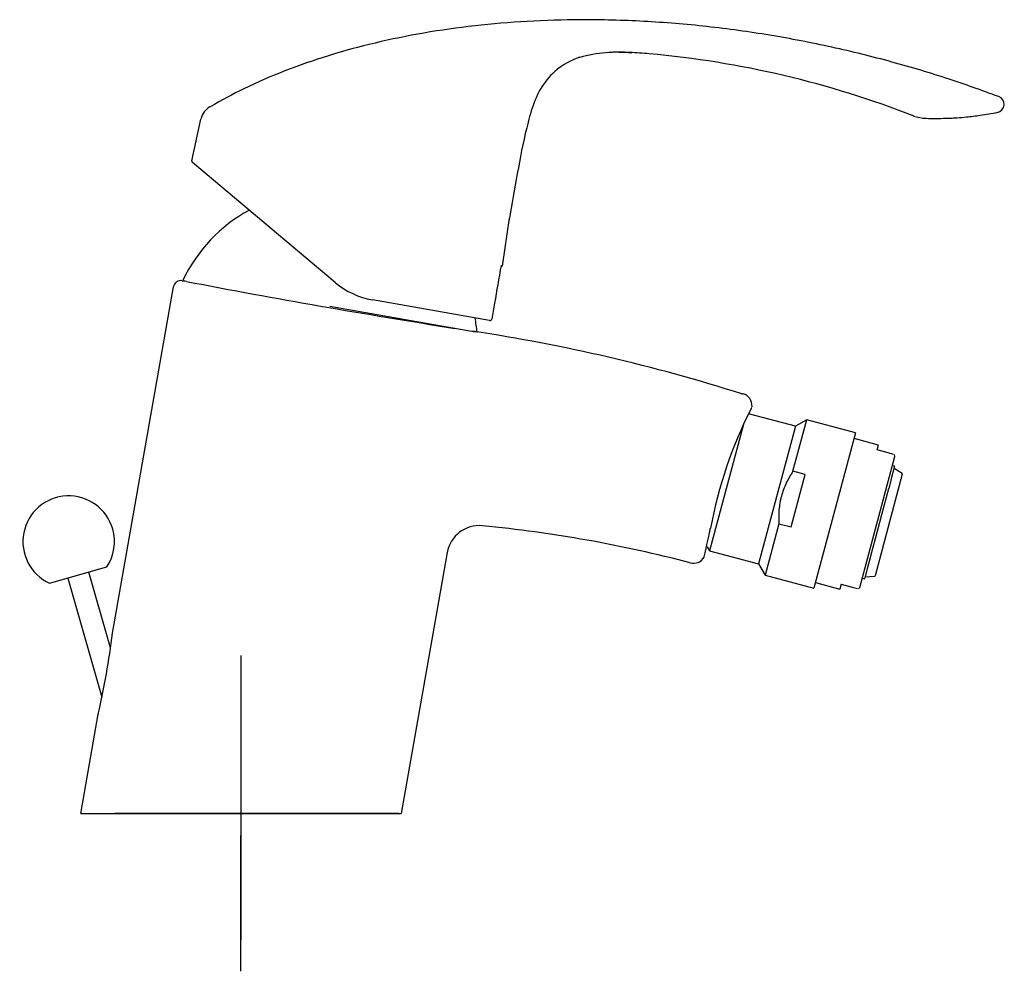
# Model space of a CAD drawing. Units: millimetres. Extents: x -18 to 283, y -18 to 447.
# Drawn here: x 127 to 283, y 296 to 447 of the extents above; entities that cross this region are included whole.
import ezdxf
from ezdxf.lldxf.tags import DXFTag

# ---------------------------------------------------------------- set-up
doc = ezdxf.new("R2010")
doc.units = ezdxf.units.MM
for name, color, linetype in [('$DDT_AUDIT_GENERATED_(3E8)', 7, 'Continuous'), ('$DDT_AUDIT_GENERATED_(420)', 7, 'Continuous'), ('$DDT_AUDIT_GENERATED_(453)', 7, 'Continuous'), ('$DDT_AUDIT_GENERATED_(456)', 7, 'Continuous'), ('$DDT_AUDIT_GENERATED_(60)', 7, 'Continuous'), ('$DDT_AUDIT_GENERATED_(87)', 7, 'Continuous'), ('$DDT_AUDIT_GENERATED_(A3)', 7, 'Continuous'), ('$DDT_AUDIT_GENERATED_(B2)', 7, 'Continuous'), ('04352_GEH_USE_00', 7, 'Continuous'), ('Default', 7, 'Continuous'), ('DV2_Default', 7, 'Continuous')]:
    doc.layers.add(name, color=color, linetype=linetype)
tags = doc.linetypes.add('CENTER2', pattern=[28.575, 19.05, -3.175, 3.175, -3.175]).pattern_tags.tags
tags[10:11] = [DXFTag(74, 4), DXFTag(75, 0), DXFTag(340, '0'), DXFTag(46, 0.0), DXFTag(50, 0.0), DXFTag(44, 0.0), DXFTag(45, 0.0)]
tags[8:9] = [DXFTag(74, 4), DXFTag(75, 0), DXFTag(340, '0'), DXFTag(46, 0.0), DXFTag(50, 0.0), DXFTag(44, 0.0), DXFTag(45, 0.0)]
tags[6:7] = [DXFTag(74, 4), DXFTag(75, 0), DXFTag(340, '0'), DXFTag(46, 0.0), DXFTag(50, 0.0), DXFTag(44, 0.0), DXFTag(45, 0.0)]
tags[4:5] = [DXFTag(74, 4), DXFTag(75, 0), DXFTag(340, '0'), DXFTag(46, 0.0), DXFTag(50, 0.0), DXFTag(44, 0.0), DXFTag(45, 0.0)]

# ---------------------------------------------------------------- blocks, each defined once
blk = doc.blocks.new('SE1')
at = {"layer": '$DDT_AUDIT_GENERATED_(3E8)', "color": 7, "linetype": 'Continuous'}
for p in [(204.75, 415.18), (203.46, 407.69)]:
    blk.add_line(p, (203.62, 407.58), dxfattribs=at)
at = {"layer": '$DDT_AUDIT_GENERATED_(420)', "color": 7, "linetype": 'Continuous'}
blk.add_line((199.43, 397.15), (176.36, 401.22), dxfattribs=at)
for start, end in [(118.4147, 154.8573), (5.1427, 10.5731)]:
    blk.add_arc((175.25, 394.92), 24.5, start, end, dxfattribs=at)
at = {"layer": '$DDT_AUDIT_GENERATED_(453)', "color": 7, "linetype": 'Continuous'}
for p, q in [((141.6, 347.16), (138.16, 359.16)), ((134.84, 358.21), (140.25, 339.35))]:
    blk.add_line(p, q, dxfattribs=at)
at = {"layer": '$DDT_AUDIT_GENERATED_(456)', "color": 7, "linetype": 'Continuous'}
blk.add_line((131.96, 357.38), (141.04, 359.98), dxfattribs=at)
for start, end in [(16, 245.3428), (326.6572, 16)]:
    blk.add_arc((134.98, 363.97), 7.25, start, end, dxfattribs=at)
at = {"layer": '$DDT_AUDIT_GENERATED_(60)', "color": 7, "linetype": 'Continuous'}
for p, q in [((141.91, 349.49), (151.58, 404.32)), ((152.97, 405.29), (153.37, 405.22)), ((153.64, 405.18), (153.24, 405.25)), ((235.88, 389.16), (235.89, 389.15)), ((194.94, 362.25), (187.65, 320.94)), ((136.88, 320.94), (139.66, 336.68))]:
    blk.add_line(p, q, dxfattribs=at)
for centre, radius, start, end in [((152.76, 404.11), 1.2, 80.0834, 170), ((399.52, 1686.64), 1304.84, 259.13784, 261.03218), ((157.16, 121.4), 279.05, 72.3913, 81.3863), ((241.2, 385.49), 2, 355.742, 73.114), ((240.69, 386.28), 2.67, 333.3688, 338.2217), ((304.73, 353.51), 69.26, 152.8836, 169.5218), ((200.01, 361.36), 5.15, 84.3997, 170), ((180.65, 160.14), 207.3, 75.2545, 84.502), ((233.92, 362.55), 2, 255.3057, 328.2661), ((20.77, 364.25), 122.04, 346.9463, 353.0537), ((142.11, 349.45), 0.2, 170, 173.3691), ((139.85, 336.65), 0.2, 166.5957, 170), ((174.96, 5548.63), 5227.7, 269.86089, 270.13911)]:
    blk.add_arc(centre, radius, start, end, dxfattribs=at)
for points, knots in [([(241.58, 387.38), (241.58, 387.38), (241.62, 387.38), (241.68, 387.39), (241.73, 387.4), (241.77, 387.41), (241.78, 387.41), (241.78, 387.41)], [0.7429462, 0.7429462, 0.7429462, 0.7429462, 0.7493064, 0.8116658, 0.8740809, 0.9367773, 1, 1, 1, 1]), ([(235.62, 361.5), (235.62, 361.5), (235.64, 361.6), (235.71, 361.9), (235.73, 362.03), (235.8, 362.33), (235.84, 362.51), (235.92, 362.9), (235.97, 363.12), (236.07, 363.61), (236.13, 363.87), (236.25, 364.45), (236.32, 364.75), (236.43, 365.24), (236.47, 365.41), (236.52, 365.66), (236.54, 365.75), (236.58, 365.93), (236.6, 366.02), (236.62, 366.11)], [0, 0, 0, 0, 0.25, 0.25, 0.375, 0.375, 0.5, 0.5, 0.625, 0.625, 0.75, 0.75, 0.875, 0.875, 0.9375, 0.9375, 0.96875, 0.96875, 1, 1, 1, 1]), ([(136.88, 320.94), (136.89, 320.94), (136.9, 320.94), (137.01, 320.94), (137.19, 320.94), (137.44, 320.94), (137.92, 320.94), (138.79, 320.94), (140.27, 320.94), (142.13, 320.94), (144.69, 320.94), (148.14, 320.94), (152.25, 320.94), (156.04, 320.94), (158.72, 320.94), (160.69, 320.94), (161.67, 320.94), (162.27, 320.94)], [0, 0, 0, 0, 0.03266, 0.065535, 0.098721, 0.132313, 0.166146, 0.249534, 0.332995, 0.416642, 0.499868, 0.624307, 0.749339, 0.849645, 0.925122, 0.95504, 1, 1, 1, 1])]:
    blk.add_open_spline(points, degree=3, knots=knots, dxfattribs=at)
at = {"layer": '$DDT_AUDIT_GENERATED_(87)', "color": 7, "linetype": 'Continuous'}
for p, q in [((154.47, 424.29), (155.93, 430.9)), ((177.2, 405), (154.57, 423.99)), ((204.72, 414.95), (204.72, 414.96)), ((177.23, 404.98), (177.2, 405)), ((201.65, 398.99), (183.07, 402.27)), ((202.42, 401.72), (202, 399.23))]:
    blk.add_line(p, q, dxfattribs=at)
for centre, radius, start, end in [((213.48, 290.25), 151.57, 68.5701, 84.9185), ((158.86, 430.25), 3, 120.1201, 167.4103), ((270.96, 437.76), 6.75, 251.2241, 268.2589), ((154.76, 424.22), 0.3, 167.6249, 230.0002), ((185.24, 414.58), 12.5, 230.171, 260), ((201.7, 399.29), 0.3, 260, 350.2405)]:
    blk.add_arc(centre, radius, start, end, dxfattribs=at)
blk.add_ellipse((281.81, 433.23), major_axis=(-0.04, 1.3), ratio=0.99999, start_param=3.304771, end_param=5.89273, dxfattribs=at)
for points, knots in [([(282.26, 434.44), (279.4, 435.48), (274.22, 437.36), (265.23, 440.04), (255.81, 442.36), (246.02, 444.25), (236.08, 445.63), (226.09, 446.45), (216.59, 446.7), (207.65, 446.43), (199.34, 445.74), (191.29, 444.6), (183.57, 443.03), (176.2, 441.03), (169.29, 438.63), (162.87, 435.88), (159.31, 433.91), (157.37, 432.82)], [0, 0, 0, 0, 0.064609, 0.138158, 0.214349, 0.292063, 0.370353, 0.448423, 0.525596, 0.591944, 0.656855, 0.720071, 0.781387, 0.840657, 0.897799, 0.952793, 1, 1, 1, 1]), ([(226.92, 441.23), (225.89, 441.32), (224.86, 441.39), (222.8, 441.48), (221.78, 441.49), (220.75, 441.45)], [0, 0, 0, 0, 0.5, 0.5, 1, 1, 1, 1]), ([(215.94, 440.67), (214.78, 440.29), (213.66, 439.74), (211.7, 438.3), (210.84, 437.38), (209.47, 435.35), (208.95, 434.22), (208.11, 431.9), (207.8, 430.7), (206.93, 427.1), (206.47, 424.68), (205.58, 419.82), (205.15, 417.39), (204.72, 414.95)], [0, 0, 0, 0, 0.125, 0.125, 0.25, 0.25, 0.375, 0.375, 0.5, 0.5, 0.75, 0.75, 1, 1, 1, 1]), ([(270.69, 431.01), (271.33, 431), (272.29, 430.98), (273.72, 431.01), (274.8, 431.05), (275.91, 431.12), (277.38, 431.24), (279.58, 431.51), (281.1, 431.78), (282.13, 431.97)], [0, 0, 0, 0, 0.150297, 0.272728, 0.36479, 0.433907, 0.563894, 0.750571, 1, 1, 1, 1])]:
    blk.add_open_spline(points, degree=3, knots=knots, dxfattribs=at)
blk.add_open_spline([(203.46, 407.69), (203.11, 405.7), (202.77, 403.71), (202.42, 401.72)], degree=3, dxfattribs=at)
at = {"layer": '$DDT_AUDIT_GENERATED_(A3)', "color": 7, "linetype": 'Continuous'}
for p, q in [((263.21, 379.27), (259.35, 380.3)), ((263.01, 378.5), (263.21, 379.27)), ((260.27, 356.71), (265.84, 377.48)), ((264.76, 378.03), (263.01, 378.5)), ((265.6, 377.8), (264.76, 378.03)), ((265.84, 377.48), (265.76, 377.76)), ((253.24, 357.51), (257.1, 356.47)), ((257.31, 357.24), (257.1, 356.47)), ((257.31, 357.24), (259.07, 356.77)), ((259.07, 356.77), (259.9, 356.55)), ((260.07, 356.51), (260.27, 356.71))]:
    blk.add_line(p, q, dxfattribs=at)
at = {"layer": '$DDT_AUDIT_GENERATED_(B2)', "color": 7, "linetype": 'Continuous'}
for p, q in [((265.45, 376.04), (265.7, 375.98)), ((265.77, 375.86), (265.73, 375.73)), ((267, 374.66), (262.69, 358.57)), ((265.73, 375.73), (265.3, 374.13)), ((266.96, 374.77), (265.69, 375.58)), ((265.3, 374.12), (264.84, 372.41)), ((264.82, 372.32), (263.72, 368.21)), ((264.84, 372.41), (264.82, 372.32)), ((263.72, 368.21), (263.07, 365.8)), ((263.07, 365.8), (261.97, 361.68)), ((261.95, 361.6), (261.49, 359.89)), ((261.97, 361.68), (261.95, 361.6)), ((261.48, 359.87), (261.05, 358.27)), ((260.9, 358.08), (260.66, 358.14)), ((261.05, 358.27), (261.02, 358.15)), ((261.09, 358.42), (262.6, 358.5))]:
    blk.add_line(p, q, dxfattribs=at)
for centre, start, end in [((266.9, 374.68), 345, 57.0956), ((262.59, 358.6), 272.9044, 345)]:
    blk.add_arc(centre, 0.1, start, end, dxfattribs=at)
for points, knots in [([(265.77, 375.86), (265.77, 375.87), (265.77, 375.88), (265.77, 375.89), (265.77, 375.9), (265.77, 375.91), (265.76, 375.92), (265.76, 375.93), (265.75, 375.94), (265.74, 375.95), (265.73, 375.96), (265.73, 375.97), (265.72, 375.97), (265.71, 375.97), (265.7, 375.98), (265.7, 375.98)], [0, 0, 0, 0, 0.217409, 0.217409, 0.217409, 0.434877, 0.434877, 0.434877, 0.651412, 0.651412, 0.651412, 0.866038, 0.866038, 0.866038, 1, 1, 1, 1]), ([(260.9, 358.08), (260.91, 358.08), (260.92, 358.07), (260.93, 358.08), (260.94, 358.08), (260.95, 358.08), (260.97, 358.08), (260.98, 358.09), (260.98, 358.09), (260.99, 358.1), (261, 358.11), (261.01, 358.12), (261.01, 358.13), (261.02, 358.14), (261.02, 358.14), (261.02, 358.15)], [0, 0, 0, 0, 0.212527, 0.212527, 0.212527, 0.425, 0.425, 0.425, 0.638312, 0.638312, 0.638312, 0.853467, 0.853467, 0.853467, 1, 1, 1, 1])]:
    blk.add_open_spline(points, degree=3, knots=knots, dxfattribs=at)
at = {"layer": '04352_GEH_USE_00', "color": 7, "linetype": 'Continuous'}
for p, q in [((250.06, 382.25), (242.64, 384.24)), ((241.88, 382.73), (236.47, 362.54)), ((250.06, 382.25), (244.22, 360.47)), ((249.68, 375.14), (251.87, 383.29)), ((251.87, 383.29), (250.06, 382.25)), ((259.59, 381.22), (251.87, 383.29)), ((259.59, 381.22), (252.99, 356.59)), ((249.38, 366.3), (251.61, 374.62)), ((251.61, 374.62), (249.68, 375.14)), ((247.45, 366.81), (245.27, 358.66)), ((247.45, 366.81), (249.38, 366.3)), ((236.12, 363.16), (236.47, 362.54)), ((236.47, 362.54), (244.22, 360.47)), ((244.22, 360.47), (245.27, 358.66)), ((245.27, 358.66), (252.99, 356.59))]:
    blk.add_line(p, q, dxfattribs=at)
blk.add_open_spline([(249.68, 375.14), (249.28, 374.53), (248.91, 373.89), (248.45, 372.9), (248.3, 372.57), (248.05, 371.88), (247.94, 371.53), (247.65, 370.46), (247.53, 369.74), (247.41, 368.28), (247.41, 367.54), (247.45, 366.81)], degree=3, knots=[0, 0, 0, 0, 0.25, 0.25, 0.375, 0.375, 0.5, 0.5, 0.75, 0.75, 1, 1, 1, 1], dxfattribs=at)
at = {"layer": 'DV2_Default', "color": 7, "linetype": 'CENTER2'}
for p, q in [((162.27, 345.94), (162.27, 324.44)), ((162.27, 340.94), (162.27, 300.94)), ((137.27, 320.94), (158.77, 320.94)), ((182.27, 320.94), (142.27, 320.94)), ((187.27, 320.94), (165.77, 320.94)), ((162.27, 295.94), (162.27, 317.44))]:
    blk.add_line(p, q, dxfattribs=at)
at = {"layer": 'DV2_Default', "color": 7, "linetype": 'Continuous'}
blk.add_arc((221.63, 420.93), 20.53, 82.8648, 106.0724, dxfattribs=at)

msp = doc.modelspace()

# ---------------------------------------------------------------- block references
at = {"layer": 'Default'}
msp.add_blockref('SE1', (0, 0), dxfattribs=at)

doc.saveas('drawing.dxf')
